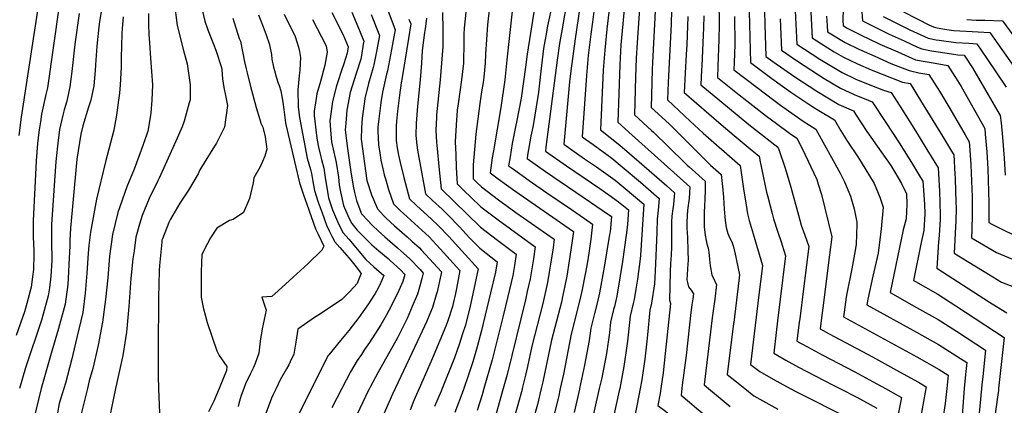
# Model space of a CAD drawing. Units: inches. Extents: x 2630101 to 2635484, y 1480366 to 1485866.
# Drawn here: x 2631507 to 2632322, y 1484986 to 1485305 of the extents above; entities that cross this region are included whole.
import ezdxf

# ---------------------------------------------------------------- set-up
doc = ezdxf.new("R2010")
doc.units = ezdxf.units.IN
doc.header["$MEASUREMENT"] = 0
doc.layers.add('tile_2737_29_contour_10ft', color=197, linetype='Continuous')

msp = doc.modelspace()

# ---------------------------------------------------------------- linework, layer by layer
at = {"layer": 'tile_2737_29_contour_10ft'}
for points, elevation in [([(2631503.84, 1485507.79), (2631508.7, 1485498.03), (2631512.65, 1485489.85), (2631518.43, 1485475.08), (2631522.8, 1485459.25), (2631524.22, 1485454.04), (2631534.4, 1485416.26), (2631535.6, 1485410.9), (2631535.96, 1485404.35), (2631534.42, 1485389.58), (2631532.95, 1485378.71), (2631523.67, 1485323.24), (2631508.55, 1485224.31), (2631506.68, 1485209.17)], 9120), ([(2631800.15, 1485344.45), (2631817.88, 1485296.48), (2631817.43, 1485293.59), (2631815.84, 1485284.5), (2631811.5, 1485262.46), (2631810.68, 1485259.66), (2631807.62, 1485244.9), (2631806.23, 1485236.28), (2631805.85, 1485233.75), (2631804.33, 1485222.72), (2631803.64, 1485215.81), (2631803.59, 1485212.09), (2631803.77, 1485207.44), (2631804.15, 1485201.11), (2631805.16, 1485194.77), (2631806.12, 1485188.78), (2631808.01, 1485180.44), (2631808.94, 1485176.51), (2631809.91, 1485173.12), (2631812.46, 1485164.45), (2631816.54, 1485152.57), (2631822.3, 1485146.92), (2631824.97, 1485144.53), (2631842.94, 1485128.04), (2631845.97, 1485125.23), (2631855.19, 1485115.48), (2631871.5, 1485097.62), (2631868.57, 1485082.51), (2631867.77, 1485078.64), (2631865.93, 1485070.13), (2631865.32, 1485067.81), (2631861.46, 1485055.91), (2631859.83, 1485051.42), (2631848.66, 1485024.62), (2631840.77, 1485007), (2631837.73, 1485000)], 8970), ([(2631997.12, 1485332.29), (2631993.1, 1485297.03), (2631991.27, 1485279.53), (2631990.13, 1485263.1), (2631987.93, 1485213.85), (2632003.78, 1485201.12), (2632019.92, 1485187.27), (2632042.73, 1485167.33), (2632048.98, 1485161.79), (2632048.83, 1485159.03), (2632048.19, 1485152.18), (2632047.66, 1485148.39), (2632046.96, 1485142.41), (2632046.54, 1485137.74), (2632046.58, 1485131.43), (2632046.64, 1485118.4), (2632046.51, 1485116.06), (2632045.91, 1485106.11), (2632045.74, 1485103.76), (2632045.52, 1485095.91), (2632044.99, 1485073.08), (2632045.7, 1485070.37), (2632041.4, 1485028.87), (2632039.63, 1485012.86), (2632037.81, 1485000)], 8850), ([(2632009.45, 1485335.19), (2632006.29, 1485301.33), (2632004.77, 1485283.93), (2632003.86, 1485267.58), (2632002.17, 1485219.95), (2632014.02, 1485209.4), (2632061.65, 1485166.56), (2632061.12, 1485156.94), (2632059.88, 1485147.27), (2632059.27, 1485137.73), (2632059.26, 1485135.57), (2632059.37, 1485132.47), (2632059.73, 1485124.65), (2632060.18, 1485113.73), (2632060.21, 1485105.74), (2632060.11, 1485102.9), (2632059.36, 1485089.79), (2632059.67, 1485087.48), (2632060.62, 1485084.09), (2632062.7, 1485081.15), (2632064.75, 1485078.22), (2632064.19, 1485073.96), (2632063.39, 1485069.06), (2632062.43, 1485062.92), (2632058.74, 1485027.25), (2632055.5, 1485002.8), (2632055.14, 1485000)], 8840), ([(2632021.84, 1485338.51), (2632018.09, 1485285.61), (2632017.46, 1485272.86), (2632016.9, 1485257.27), (2632015.89, 1485226.14), (2632030, 1485213.29), (2632031.68, 1485211.71), (2632057.3, 1485186.73), (2632059.65, 1485184.58), (2632061.24, 1485183.17), (2632074.31, 1485171.32), (2632074.51, 1485165.49), (2632074.16, 1485154.71), (2632073.88, 1485152.54), (2632073.58, 1485143.96), (2632073.49, 1485137.6), (2632073.66, 1485133.72), (2632074.52, 1485126.82), (2632075.26, 1485122.25), (2632075.85, 1485119.65), (2632076.78, 1485115.89), (2632077.45, 1485112.7), (2632077.76, 1485109.64), (2632078.61, 1485101.3), (2632079.02, 1485098.7), (2632079.96, 1485093.75), (2632081.74, 1485090), (2632082.75, 1485087.95), (2632083.81, 1485086.06), (2632082.32, 1485073.95), (2632080.17, 1485058.35), (2632073.57, 1485002.96), (2632077.17, 1485000)], 8830), ([(2631916.42, 1485327.26), (2631910.47, 1485271.46), (2631908.59, 1485254.93), (2631905.28, 1485232.27), (2631899.18, 1485196.46), (2631898.28, 1485190.49), (2631896.63, 1485178.15), (2631903.05, 1485173.31), (2631916.89, 1485163.22), (2631965.38, 1485129.61), (2631964.13, 1485120.01), (2631962, 1485105.52), (2631959.85, 1485092.74), (2631958.4, 1485084.79), (2631956.71, 1485077.06), (2631955.45, 1485071.36), (2631952.87, 1485060.95), (2631950.07, 1485050.48), (2631947.36, 1485040.03), (2631940.12, 1485005.6), (2631938.77, 1485000)], 8910), ([(2631972.23, 1485324.87), (2631966.77, 1485288.82), (2631963.26, 1485262.62), (2631962.27, 1485253.32), (2631957.5, 1485201.95), (2631974.72, 1485189.87), (2631984.59, 1485183.08), (2632000.03, 1485172.14), (2632008.29, 1485165.26), (2632023.66, 1485152.26), (2632021.02, 1485110.05), (2632020.63, 1485107.1), (2632018.3, 1485090.25), (2632017.01, 1485082.21), (2632015.59, 1485073.47), (2632014.81, 1485070.12), (2632012.46, 1485059.78), (2632010.09, 1485039.22), (2632009.64, 1485035.2), (2632007.24, 1485018.13), (2632003.77, 1485000)], 8870), ([(2631984.35, 1485327.3), (2631981.2, 1485302.76), (2631979.84, 1485292.7), (2631977.74, 1485275.12), (2631976.31, 1485258.59), (2631972.71, 1485207.9), (2631981.71, 1485201.49), (2631997.19, 1485190.32), (2632005.81, 1485183.1), (2632020.87, 1485170.36), (2632036.32, 1485157.03), (2632035.49, 1485147.4), (2632034.56, 1485139.79), (2632034.37, 1485128.98), (2632033, 1485097.02), (2632032.39, 1485086.38), (2632030.03, 1485070.61), (2632028.73, 1485064.72), (2632026.7, 1485044.26), (2632026.45, 1485041.54), (2632024.44, 1485024.18), (2632022.09, 1485007.06), (2632020.72, 1485000)], 8860), ([(2632046.93, 1485324.95), (2632046.16, 1485301.13), (2632043.8, 1485252.89), (2632043.34, 1485238.51), (2632062.03, 1485220.93), (2632072.87, 1485211.06), (2632103.38, 1485184.35), (2632106.35, 1485163.11), (2632107.97, 1485153.34), (2632109.54, 1485144.26), (2632110.88, 1485138.7), (2632112.43, 1485133.21), (2632114, 1485127.72), (2632121.93, 1485101.74), (2632119.99, 1485086.03), (2632118.93, 1485077.43), (2632111.86, 1485019.92), (2632119.62, 1485014.01), (2632130.67, 1485007.76), (2632144.85, 1485000)], 8810), ([(2632148.3, 1485323.41), (2632150.18, 1485284.61), (2632169.34, 1485272.11), (2632187.64, 1485261.11), (2632199.05, 1485255.69), (2632210.53, 1485250.89), (2632222.04, 1485246.53), (2632228.27, 1485244.48), (2632235.69, 1485232.9), (2632248.34, 1485212.79), (2632257.83, 1485197.56), (2632267.2, 1485182.21), (2632268.02, 1485167.74), (2632268.29, 1485163.05), (2632268.62, 1485153.61), (2632268.86, 1485143.14), (2632268.84, 1485139.85), (2632267.89, 1485126.49), (2632267.36, 1485121.09), (2632265.98, 1485099.35), (2632309.6, 1485071.37), (2632319.01, 1485065.5), (2632323.89, 1485062.48)], 8730), ([(2632161.01, 1485327.09), (2632162.94, 1485289.7), (2632170.59, 1485284.73), (2632181.24, 1485278.26), (2632188.88, 1485273.66), (2632200.3, 1485268.26), (2632211.75, 1485263.22), (2632237.55, 1485253.2), (2632243.88, 1485251.99), (2632252.52, 1485238.01), (2632270.65, 1485208.41), (2632278.15, 1485196.1), (2632280.01, 1485193.05), (2632280.93, 1485177.17), (2632281.12, 1485173.92), (2632281.56, 1485163.03), (2632281.84, 1485154.45), (2632281.97, 1485148.97), (2632281.74, 1485138.35), (2632281.6, 1485133.7), (2632280.38, 1485111.9), (2632291.06, 1485105.33), (2632305.33, 1485096.55), (2632319.58, 1485087.84), (2632332.58, 1485082.84)], 8720), ([(2632188.84, 1485323.52), (2632188.18, 1485304.03), (2632188.46, 1485299.88), (2632191.31, 1485298.15), (2632204.46, 1485291.48), (2632209.22, 1485289.15), (2632218.9, 1485284.53), (2632233.65, 1485278.1), (2632248.42, 1485271.71), (2632256.5, 1485270.15), (2632264.65, 1485268.71), (2632275.1, 1485267.02), (2632281.04, 1485257.82), (2632284.02, 1485253.17), (2632286.13, 1485249.63), (2632305.62, 1485214.74), (2632306.12, 1485210.11), (2632307.36, 1485195.57), (2632308.13, 1485181.45), (2632308.92, 1485153.47), (2632308.92, 1485137.16), (2632311.44, 1485135.71), (2632338.36, 1485122.64)], 8700), ([(2631540.03, 1485316.52), (2631530.37, 1485248.42), (2631529.1, 1485242.94), (2631525.49, 1485226.55), (2631524.51, 1485220.44), (2631523.48, 1485213.82), (2631523.19, 1485211.78), (2631522.18, 1485202.51), (2631521.03, 1485188.01), (2631520.68, 1485182.25), (2631518.51, 1485138.84), (2631518.59, 1485125.34), (2631519.05, 1485113.79), (2631519.09, 1485111.12), (2631518.69, 1485098.35), (2631517.98, 1485092.24), (2631516.77, 1485083.64), (2631513.19, 1485070.32), (2631511.24, 1485063.4), (2631504.36, 1485043.81)], 9110), ([(2631575.88, 1485318.25), (2631573.38, 1485302.84), (2631572.84, 1485298.98), (2631571.21, 1485282.97), (2631570.05, 1485267.31), (2631569.91, 1485262.87), (2631568.66, 1485250), (2631566.24, 1485238.35), (2631564.25, 1485232.35), (2631559.52, 1485216.91), (2631558.03, 1485210.11), (2631554.76, 1485189.4), (2631554.17, 1485183.49), (2631549.47, 1485132.37), (2631548.96, 1485122.43), (2631548.89, 1485117.79), (2631548.11, 1485102.57), (2631547.76, 1485096.34), (2631547.11, 1485085.91), (2631544.98, 1485069.8), (2631539.35, 1485049.61), (2631533.93, 1485030.87), (2631525.21, 1485000)], 9090), ([(2631635.25, 1485319.17), (2631637.56, 1485299.82), (2631643.03, 1485278.23), (2631646.01, 1485268.26), (2631648.45, 1485250.93), (2631648.32, 1485238.56), (2631647.67, 1485236.07), (2631643.4, 1485220.78), (2631641.7, 1485216.35), (2631636.53, 1485204.3), (2631622.84, 1485173.9), (2631621.57, 1485171.64), (2631614.36, 1485157.07), (2631608.64, 1485143.04), (2631606.39, 1485135.67), (2631603.45, 1485124.95), (2631601.93, 1485113.7), (2631601.06, 1485107.11), (2631599.38, 1485090.9), (2631597.72, 1485067.86), (2631595.82, 1485046.57), (2631592.56, 1485027.32), (2631586.58, 1485000)], 9060), ([(2631876.94, 1485316.21), (2631875.02, 1485297.63), (2631874.74, 1485292.91), (2631874.9, 1485282.65), (2631874.58, 1485272.8), (2631874.41, 1485268.85), (2631872.87, 1485255.04), (2631870, 1485235.16), (2631869.32, 1485230.04), (2631868.96, 1485225.22), (2631868.77, 1485222.22), (2631867.7, 1485203.83), (2631868.02, 1485193.42), (2631868.54, 1485182.58), (2631869.32, 1485169.07), (2631875, 1485163.4), (2631880.56, 1485158), (2631888.94, 1485150.25), (2631903.06, 1485139.43), (2631933.87, 1485117.17), (2631932.32, 1485107.26), (2631931, 1485098.87), (2631929.55, 1485090.5), (2631927.25, 1485080.28), (2631925.65, 1485073.23), (2631910.51, 1485011.55), (2631907.26, 1485000)], 8930), ([(2631933.41, 1485316.31), (2631927.17, 1485276.36), (2631925.87, 1485265.5), (2631922.31, 1485239.83), (2631918.53, 1485221.35), (2631917.45, 1485216.11), (2631914.8, 1485202.57), (2631913, 1485191.46), (2631911.85, 1485184.1), (2631915.82, 1485181.17), (2631928.81, 1485171.86), (2631943.47, 1485161.62), (2631963.75, 1485147.84), (2631974.65, 1485140.34), (2631981.13, 1485135.83), (2631979.82, 1485123.51), (2631978.27, 1485111.94), (2631976.8, 1485102.91), (2631972.77, 1485081.94), (2631970.85, 1485073.3), (2631963.63, 1485044.97), (2631957.22, 1485011.93), (2631954.54, 1485000)], 8900), ([(2631948.04, 1485318.35), (2631944.11, 1485299.63), (2631943.1, 1485294.33), (2631940.8, 1485280.81), (2631938.51, 1485262.32), (2631936.55, 1485244.78), (2631936.06, 1485241.22), (2631932.06, 1485217.32), (2631930.23, 1485208.61), (2631927.53, 1485192.85), (2631927.06, 1485190.05), (2631942.42, 1485179.18), (2631979.59, 1485154.1), (2631989.17, 1485147.46), (2631996.89, 1485142.05), (2631996.11, 1485132.47), (2631995.68, 1485129.35), (2631995.38, 1485127.28), (2631990.93, 1485100.37), (2631987.07, 1485079.11), (2631985.1, 1485070.48), (2631982.93, 1485061.89), (2631979.91, 1485049.91), (2631978.48, 1485039.56), (2631974.66, 1485019.38), (2631970.55, 1485000)], 8890), ([(2631960.18, 1485321.71), (2631956.16, 1485297.2), (2631953.81, 1485285.05), (2631951.91, 1485271.42), (2631942.69, 1485199.5), (2631942.28, 1485196), (2631959.75, 1485184.01), (2631987.37, 1485165.29), (2631994.76, 1485160.06), (2632002.8, 1485154.35), (2632011, 1485147.5), (2632010.78, 1485143.85), (2632010.45, 1485139.19), (2632009.99, 1485133.04), (2632009.12, 1485126.69), (2632006.06, 1485105.03), (2632004.16, 1485093.04), (2632001.29, 1485076.3), (2631999.32, 1485067.67), (2631998.7, 1485065.23), (2631996.18, 1485054.84), (2631995.13, 1485046.01), (2631992.74, 1485028.93), (2631988.86, 1485008.8), (2631986.85, 1485000)], 8880), ([(2632033.27, 1485316.99), (2632030.75, 1485269.49), (2632030.55, 1485263.42), (2632029.62, 1485232.32), (2632044.52, 1485218.58), (2632078.93, 1485184.64), (2632087.77, 1485176.84), (2632088.79, 1485166.8), (2632089.62, 1485158.15), (2632090.16, 1485148.11), (2632090.86, 1485138.77), (2632091.88, 1485133.12), (2632093.1, 1485128.04), (2632094.88, 1485124.2), (2632095.78, 1485122.37), (2632096.66, 1485120.36), (2632097.82, 1485117.02), (2632099.74, 1485108.66), (2632100.38, 1485105.88), (2632100.38, 1485105.86), (2632102.87, 1485093.9), (2632102.56, 1485091.4), (2632098.62, 1485059.34), (2632098.03, 1485054.51), (2632097.93, 1485053.78), (2632092.72, 1485011.44), (2632100.25, 1485005.45), (2632107.14, 1485000)], 8820), ([(2632085.84, 1485317.5), (2632086.03, 1485303.49), (2632086.07, 1485300.48), (2632085.75, 1485288.29), (2632084.87, 1485266.29), (2632084.52, 1485257.06), (2632102.52, 1485242.79), (2632125.15, 1485225.15), (2632133.3, 1485219), (2632144.29, 1485210.97), (2632150.21, 1485206.9), (2632154.56, 1485198.41), (2632166.75, 1485172.8), (2632167.97, 1485168.89), (2632170.52, 1485160.17), (2632173.46, 1485148.9), (2632179.19, 1485125.43), (2632177.21, 1485110.32), (2632171.77, 1485066.67), (2632170.2, 1485053.93), (2632169.62, 1485049.18), (2632176.94, 1485045.23), (2632212.78, 1485026.11), (2632235.17, 1485013.84), (2632250.8, 1485005.11), (2632257.28, 1485001.45), (2632257.04, 1485000)], 8780), ([(2631556.5, 1485309.76), (2631552.88, 1485284.53), (2631550.44, 1485262.06), (2631548.94, 1485249.18), (2631546.35, 1485237.52), (2631544.06, 1485230.14), (2631543.06, 1485225.83), (2631540.29, 1485213.88), (2631538.85, 1485202.85), (2631537.52, 1485190.18), (2631537.33, 1485187.62), (2631533.78, 1485135.65), (2631533.68, 1485123.18), (2631533.69, 1485119.13), (2631533.93, 1485108.65), (2631533.88, 1485105.39), (2631533.18, 1485092.74), (2631531.94, 1485083.27), (2631531.04, 1485076.64), (2631526.76, 1485061.4), (2631525.36, 1485056.47), (2631512.26, 1485017.09), (2631507.21, 1485000)], 9100), ([(2631592.91, 1485307.18), (2631592.23, 1485297.37), (2631591.93, 1485293.15), (2631591.35, 1485273.28), (2631591.19, 1485265.51), (2631590.48, 1485250.81), (2631589.82, 1485243.92), (2631589.22, 1485238.24), (2631587.43, 1485225.86), (2631585.17, 1485213.51), (2631578.4, 1485187.43), (2631571.01, 1485156.56), (2631566.03, 1485129.18), (2631564.66, 1485118.18), (2631564.06, 1485111.89), (2631562.92, 1485095.3), (2631561.65, 1485078.78), (2631559.48, 1485062.69), (2631554.71, 1485042.27), (2631550.21, 1485023.32), (2631545.2, 1485004.55), (2631543.83, 1485000)], 9080), ([(2631614.01, 1485309.75), (2631614.02, 1485300.65), (2631614.1, 1485292.45), (2631614.76, 1485285.53), (2631615.71, 1485272.91), (2631617.27, 1485250.87), (2631616.8, 1485238.17), (2631615.89, 1485227.74), (2631615.65, 1485225.46), (2631613.29, 1485212.76), (2631612.57, 1485210.05), (2631607.75, 1485196.85), (2631601.95, 1485181.14), (2631596.05, 1485166.61), (2631588.52, 1485145.31), (2631584.01, 1485127.15), (2631581.78, 1485109.29), (2631580.19, 1485091.36), (2631578.41, 1485073.44), (2631575.92, 1485054.82), (2631572.17, 1485035.68), (2631567.94, 1485016.62), (2631564.95, 1485006.37), (2631563.38, 1485000)], 9070), ([(2631658.22, 1485312.87), (2631660.64, 1485303.53), (2631662.94, 1485296.49), (2631667.59, 1485284.59), (2631669.49, 1485279.6), (2631674.22, 1485265.21), (2631674.61, 1485263.25), (2631675.26, 1485255.75), (2631676.33, 1485248.67), (2631677.74, 1485242.02), (2631679.22, 1485233.9), (2631676.66, 1485216.07), (2631670.12, 1485202.67), (2631668.47, 1485200.35), (2631656.42, 1485180.61), (2631654.92, 1485177.43), (2631647.02, 1485163.94), (2631639.81, 1485153.2), (2631632.15, 1485139.99), (2631630.76, 1485137.16), (2631625.47, 1485123.8), (2631625.09, 1485122.5), (2631624.86, 1485121.05), (2631623.07, 1485101.51), (2631622.78, 1485097.25), (2631622.07, 1485075.2), (2631621.82, 1485032.27), (2631621.93, 1485010.32), (2631622.32, 1485000)], 9050), ([(2631704.82, 1485308.88), (2631708.75, 1485298.82), (2631711.13, 1485292.36), (2631713.73, 1485285.14), (2631714.23, 1485282.72), (2631715.54, 1485276.02), (2631716.07, 1485272.11), (2631717.42, 1485265.55), (2631718.12, 1485262.72), (2631719.52, 1485257.45), (2631721.24, 1485252.38), (2631722.1, 1485250.26), (2631723.44, 1485246.02), (2631725.12, 1485236.58), (2631726, 1485230.44), (2631727.22, 1485219.6), (2631727.51, 1485218.03), (2631738.9, 1485169.84), (2631742.26, 1485160.06), (2631744.98, 1485152.31), (2631752.14, 1485132.04), (2631754.33, 1485127.44), (2631758.96, 1485117.68), (2631757.21, 1485114.21), (2631745.68, 1485103.01), (2631733.49, 1485091.87), (2631721.21, 1485080.75), (2631715.85, 1485075.96), (2631707.78, 1485075.48), (2631711.17, 1485064.73), (2631709.66, 1485056.98), (2631707.94, 1485049.2), (2631706.21, 1485039.24), (2631705.16, 1485029.26), (2631702.15, 1485020.54), (2631700.62, 1485016.81), (2631698.12, 1485011.85), (2631694.27, 1485003.93), (2631692.73, 1485000)], 9030), ([(2631726.14, 1485309.39), (2631735.15, 1485290.91), (2631738.04, 1485282.07), (2631738.74, 1485278.35), (2631739.6, 1485273.53), (2631738.99, 1485263.13), (2631738.69, 1485258.57), (2631737.96, 1485252.64), (2631737.33, 1485246.67), (2631737.71, 1485232.48), (2631738.23, 1485228.58), (2631738.66, 1485225.64), (2631739.67, 1485219.46), (2631745.29, 1485190.25), (2631747.85, 1485180.92), (2631748.72, 1485177.63), (2631749.93, 1485171.13), (2631751.18, 1485163.52), (2631754.35, 1485153.84), (2631757.49, 1485145.06), (2631761.27, 1485134.99), (2631763.5, 1485130.4), (2631765.71, 1485125.89), (2631768.13, 1485121.18), (2631772.06, 1485116.56), (2631776.04, 1485111.98), (2631781.42, 1485105.99), (2631784.71, 1485101.84), (2631789.88, 1485095.06), (2631788.03, 1485090.43), (2631786.46, 1485086.78), (2631780.69, 1485080.39), (2631773.74, 1485073.57), (2631756.26, 1485061.76), (2631751.2, 1485058.64), (2631737.56, 1485048.94), (2631735.69, 1485038.33), (2631734.19, 1485028.36), (2631731.17, 1485021.99), (2631730, 1485019.68), (2631728.06, 1485016.39), (2631722.83, 1485007.16), (2631719.41, 1485000)], 9020), ([(2631765.52, 1485310.79), (2631775.01, 1485292.12), (2631779, 1485282.33), (2631778.2, 1485277.17), (2631775.42, 1485268.27), (2631773.92, 1485263.58), (2631770.26, 1485252.45), (2631769.49, 1485250.06), (2631766.02, 1485237.09), (2631764.08, 1485222.89), (2631763.96, 1485221.35), (2631764.42, 1485213.33), (2631765.38, 1485203.86), (2631767.29, 1485195.35), (2631769.28, 1485186.61), (2631771.01, 1485174.55), (2631771.77, 1485168.34), (2631772.68, 1485162.46), (2631775.11, 1485151.21), (2631779.52, 1485140.89), (2631782.16, 1485136.42), (2631786.49, 1485130.96), (2631791.36, 1485125.89), (2631797.1, 1485120.28), (2631798.72, 1485118.72), (2631804.39, 1485113.7), (2631812.05, 1485107.29), (2631813.73, 1485105.8), (2631822.36, 1485098.12), (2631826.06, 1485094.16), (2631824.37, 1485088.35), (2631819.82, 1485078.63), (2631812.68, 1485064.48), (2631810.46, 1485060.33), (2631805.98, 1485052.48), (2631796.71, 1485038.01), (2631792.67, 1485032.12), (2631790.01, 1485028.15), (2631786.66, 1485023.13), (2631781.01, 1485013.88), (2631773.83, 1485000)], 9000), ([(2631782.12, 1485310.98), (2631787.14, 1485299.05), (2631791.96, 1485287.05), (2631791.55, 1485284.4), (2631790.05, 1485275.11), (2631789.46, 1485272.2), (2631785.74, 1485260.27), (2631780.8, 1485244.56), (2631777.91, 1485229.88), (2631777.08, 1485219.21), (2631776.72, 1485213.81), (2631777.1, 1485209.25), (2631778.26, 1485200.15), (2631781.37, 1485179.07), (2631783.23, 1485167.06), (2631784.35, 1485161.87), (2631786.01, 1485155.46), (2631789.47, 1485145.75), (2631790.15, 1485144.32), (2631790.64, 1485143.78), (2631799.27, 1485134.63), (2631803.83, 1485130.32), (2631809.4, 1485125.25), (2631819.85, 1485116.25), (2631830.19, 1485107.11), (2631838.54, 1485098.2), (2631841.21, 1485095.31), (2631840.15, 1485090.96), (2631838.71, 1485085.77), (2631836.4, 1485077.82), (2631832.14, 1485067.86), (2631827.77, 1485057.97), (2631824.28, 1485050.65), (2631819.78, 1485041.98), (2631803.51, 1485012.95), (2631797.63, 1485001.77), (2631796.73, 1485000)], 8990), ([(2631798.11, 1485309.08), (2631804.92, 1485291.76), (2631802.83, 1485279.76), (2631800.31, 1485267.4), (2631799.71, 1485265.35), (2631795.83, 1485252.16), (2631792.99, 1485239.68), (2631792.5, 1485237.26), (2631790.64, 1485223.5), (2631790.06, 1485215.51), (2631789.87, 1485206.03), (2631794.54, 1485171.83), (2631798.32, 1485160.03), (2631803.35, 1485148.44), (2631808.71, 1485142.67), (2631810.62, 1485140.86), (2631817.42, 1485134.47), (2631827.77, 1485125.34), (2631831.69, 1485121.84), (2631838.06, 1485116.16), (2631839.82, 1485114.31), (2631846.43, 1485107.25), (2631856.35, 1485096.47), (2631855.78, 1485093.7), (2631852.71, 1485079.98), (2631852.02, 1485077.44), (2631848.83, 1485066.96), (2631846.68, 1485061.62), (2631844.3, 1485055.75), (2631838.41, 1485043.14), (2631818.29, 1485000.64), (2631817.98, 1485000)], 8980), ([(2631857.2, 1485310.69), (2631857.48, 1485296.52), (2631857.31, 1485282.71), (2631856.3, 1485268.9), (2631855.1, 1485255.1), (2631852.22, 1485226.05), (2631852.08, 1485224.02), (2631851.66, 1485213.45), (2631852.23, 1485203.19), (2631852.41, 1485201), (2631854.42, 1485180.65), (2631856.13, 1485164.94), (2631888.45, 1485133.33), (2631902.56, 1485122.48), (2631918.12, 1485110.95), (2631916.63, 1485101.71), (2631915.2, 1485093.34), (2631911.2, 1485076.09), (2631907.06, 1485058.87), (2631898.17, 1485023.66), (2631891.45, 1485000)], 8940), ([(2631895.68, 1485312.54), (2631894.61, 1485303.11), (2631894.41, 1485300.61), (2631892.72, 1485276.26), (2631892.49, 1485268.79), (2631891.41, 1485257.21), (2631891.17, 1485254.98), (2631890.85, 1485252.91), (2631889.48, 1485245.04), (2631887.94, 1485235.55), (2631884.75, 1485210.11), (2631882.48, 1485184.74), (2631882.52, 1485173.19), (2631885.27, 1485170.36), (2631889.42, 1485166.65), (2631903.54, 1485155.82), (2631917.67, 1485145.57), (2631949.63, 1485123.39), (2631948.56, 1485116.26), (2631946.77, 1485104.4), (2631945.43, 1485096.01), (2631943.96, 1485087.64), (2631940.15, 1485070.36), (2631931.08, 1485035.09), (2631927.42, 1485018.07), (2631925.74, 1485010.92), (2631923.16, 1485000)], 8920), ([(2632060.01, 1485307.38), (2632059.1, 1485284.11), (2632058.67, 1485276.09), (2632057.87, 1485260.5), (2632057.07, 1485244.69), (2632087.64, 1485218.17), (2632098.28, 1485209.05), (2632111.69, 1485197.95), (2632118.99, 1485191.87), (2632119.87, 1485187.42), (2632125.09, 1485162.26), (2632125.61, 1485160.25), (2632126.11, 1485158.28), (2632129.73, 1485144.6), (2632131.01, 1485140.11), (2632134.33, 1485129.93), (2632137.47, 1485120.5), (2632138.11, 1485118.52), (2632140.98, 1485109.58), (2632140.71, 1485107.39), (2632136.54, 1485073.84), (2632134.34, 1485055.95), (2632133.15, 1485046.21), (2632131.07, 1485029.12), (2632141.13, 1485023.4), (2632151.54, 1485017.66), (2632172.78, 1485006.6), (2632180.37, 1485002.76), (2632185.81, 1485000)], 8800), ([(2632073.17, 1485307.8), (2632073.01, 1485297.9), (2632072.83, 1485291.98), (2632071.54, 1485266.55), (2632071.39, 1485263.44), (2632070.79, 1485250.88), (2632086.48, 1485237.88), (2632110.53, 1485218.25), (2632134.6, 1485199.39), (2632135.42, 1485197.59), (2632140.55, 1485182.2), (2632145.3, 1485166.3), (2632151.66, 1485143.18), (2632153.95, 1485134.85), (2632156.83, 1485126.7), (2632160.04, 1485117.42), (2632155.63, 1485082.3), (2632152.58, 1485057.52), (2632152.26, 1485054.91), (2632150.34, 1485039.15), (2632159.03, 1485034.35), (2632171.11, 1485027.84), (2632198.26, 1485013.87), (2632216.33, 1485003.99), (2632223.52, 1485000)], 8790), ([(2632098.54, 1485307.34), (2632098.84, 1485284.22), (2632098.39, 1485269.25), (2632098.25, 1485263.25), (2632117.47, 1485248.65), (2632131.21, 1485238.24), (2632136.74, 1485234.11), (2632148.05, 1485226.1), (2632155.54, 1485220.98), (2632165.82, 1485214.42), (2632186.07, 1485177.83), (2632189.56, 1485170.71), (2632194.68, 1485158.8), (2632197.59, 1485148.39), (2632199.96, 1485137.52), (2632199.96, 1485135.4), (2632199.35, 1485119.11), (2632198.05, 1485111.14), (2632195.73, 1485098.96), (2632191.55, 1485078.47), (2632190.99, 1485075.42), (2632189.38, 1485063.08), (2632188.89, 1485059.21), (2632249.49, 1485026.18), (2632267.84, 1485015.79), (2632275.34, 1485011.01), (2632274.35, 1485000)], 8770), ([(2632110.9, 1485311.13), (2632111.89, 1485269.34), (2632129.54, 1485256.17), (2632145.17, 1485244.96), (2632148.47, 1485242.64), (2632162.76, 1485233.18), (2632166.95, 1485230.51), (2632181.43, 1485221.93), (2632186.73, 1485212.82), (2632192.08, 1485204.1), (2632200.56, 1485191.45), (2632203.5, 1485186.9), (2632214.15, 1485169.28), (2632218.85, 1485158.16), (2632221.74, 1485149.92), (2632219.99, 1485131.95), (2632217.55, 1485111.72), (2632213.15, 1485092.86), (2632208.99, 1485073.83), (2632208.16, 1485069.25), (2632249.16, 1485046.63), (2632267.51, 1485036.24), (2632282.52, 1485026.67), (2632290.77, 1485021.36), (2632289.82, 1485011.47), (2632288.71, 1485000)], 8760), ([(2632123.37, 1485311.51), (2632123.83, 1485301.04), (2632124.65, 1485274.43), (2632130.37, 1485270.2), (2632148.51, 1485257.52), (2632166.72, 1485245.59), (2632185.03, 1485234.67), (2632197.05, 1485229.45), (2632198.81, 1485226.72), (2632208.09, 1485212.36), (2632220, 1485195.69), (2632227.96, 1485184.22), (2632231.41, 1485178.78), (2632236.82, 1485169.26), (2632241.03, 1485160.79), (2632241.25, 1485152.27), (2632240.54, 1485140.12), (2632238.16, 1485131.01), (2632227.44, 1485079.28), (2632249.26, 1485067.06), (2632267.18, 1485056.9), (2632282.19, 1485047.29), (2632306.19, 1485031.7), (2632304.03, 1485010.03), (2632303.31, 1485003.01), (2632302.95, 1485000)], 8750), ([(2632174.89, 1485307.65), (2632175.34, 1485300.03), (2632175.7, 1485294.79), (2632190.11, 1485286.03), (2632201.5, 1485280.4), (2632214.64, 1485274.58), (2632228.11, 1485268.68), (2632243.1, 1485262.65), (2632251.08, 1485260.92), (2632259.49, 1485259.51), (2632268.24, 1485245.58), (2632276.66, 1485231.49), (2632289.61, 1485209.52), (2632292.81, 1485203.9), (2632293.1, 1485200.74), (2632294.03, 1485184.85), (2632295.13, 1485158.31), (2632295.34, 1485144.32), (2632295, 1485130.75), (2632294.65, 1485124.53), (2632301.24, 1485120.59), (2632315.39, 1485112.47), (2632328.5, 1485106.87)], 8710), ([(2632203.84, 1485314.82), (2632204.46, 1485303.87), (2632210.05, 1485301), (2632226.59, 1485292.85), (2632238.98, 1485287.18), (2632250.16, 1485282.14), (2632253.65, 1485280.62), (2632261.75, 1485279.08), (2632278.21, 1485276.48), (2632283.54, 1485275.65), (2632288.62, 1485275.34), (2632295.49, 1485264.97), (2632318.43, 1485225.59), (2632319.23, 1485219.45), (2632320.45, 1485207.65), (2632321.84, 1485190.33), (2632322.57, 1485176.22)], 8690), ([(2632221.51, 1485307.49), (2632229.93, 1485303.3), (2632243.73, 1485296.5), (2632258.89, 1485289.53), (2632265.61, 1485288.23), (2632267.96, 1485287.83), (2632281.85, 1485285.79), (2632292.41, 1485285.22), (2632299.18, 1485284.81), (2632307.35, 1485272.79), (2632323.43, 1485248.95)], 8680), ([(2632238.56, 1485311.12), (2632260.57, 1485300.08), (2632264.12, 1485298.44), (2632266.25, 1485298.03), (2632272.28, 1485297.01), (2632280.19, 1485295.75), (2632300.2, 1485294.66), (2632309.75, 1485294.28), (2632342.94, 1485247.32)], 8670), ([(2631683.56, 1485305.93), (2631689.03, 1485289.34), (2631689.97, 1485286.89), (2631691.78, 1485278.48), (2631693.4, 1485269.82), (2631694.64, 1485264.06), (2631695.46, 1485260.87), (2631698.07, 1485250.76), (2631703.03, 1485232.06), (2631705.97, 1485222.21), (2631706.85, 1485219.38), (2631708.44, 1485215.94), (2631709.17, 1485213.76), (2631710.37, 1485207.96), (2631711.76, 1485197.78), (2631710.11, 1485192.02), (2631706.28, 1485183.19), (2631701.02, 1485173.99), (2631700.6, 1485170.07), (2631697.38, 1485157.1), (2631692.62, 1485145.46), (2631683.88, 1485139.56), (2631680.8, 1485138.78), (2631670.47, 1485132.51), (2631665.14, 1485124.39), (2631662.63, 1485119.86), (2631657.93, 1485110.63), (2631657.5, 1485096.48), (2631657.57, 1485075.37), (2631659.25, 1485066.99), (2631661, 1485059.89), (2631662.53, 1485054.45), (2631670.52, 1485031.1), (2631672.46, 1485027.28), (2631676.12, 1485021.76), (2631678.8, 1485018.12), (2631678.54, 1485014.85), (2631672.31, 1485000)], 9040), ([(2631749.65, 1485304.77), (2631760.94, 1485283.2), (2631761.72, 1485277.82), (2631759.89, 1485267.17), (2631756.28, 1485253.62), (2631753.23, 1485243.53), (2631752.03, 1485236.12), (2631750.9, 1485229.07), (2631751, 1485225.68), (2631752.77, 1485209.19), (2631753.4, 1485205.19), (2631754.58, 1485199.41), (2631756.18, 1485192.64), (2631757.11, 1485189.27), (2631758.99, 1485182.11), (2631760.11, 1485174.34), (2631762.81, 1485157.54), (2631766.16, 1485147.76), (2631770.22, 1485137.89), (2631772.55, 1485133.32), (2631775.09, 1485128.74), (2631779.52, 1485123.34), (2631793.76, 1485106.47), (2631800.25, 1485100.57), (2631808.57, 1485093.44), (2631805.98, 1485087.63), (2631803.78, 1485083.04), (2631801.37, 1485078.59), (2631800.3, 1485076.79), (2631796.01, 1485070), (2631787.99, 1485058.67), (2631779.59, 1485048.01), (2631772.68, 1485039.71), (2631762.97, 1485027.76), (2631762.63, 1485027.27), (2631748.78, 1485000)], 9010), ([(2631829.33, 1485305.11), (2631830.84, 1485301.2), (2631828.99, 1485289.28), (2631823.86, 1485257), (2631822.98, 1485252.66), (2631821.55, 1485242.52), (2631819.89, 1485229.14), (2631819.08, 1485221.03), (2631818.8, 1485216.88), (2631818.81, 1485211.93), (2631818.88, 1485204.93), (2631819.72, 1485198.73), (2631820.8, 1485192.8), (2631822.16, 1485186.88), (2631825.11, 1485174.35), (2631829.74, 1485156.69), (2631835.71, 1485151.12), (2631847.89, 1485140.03), (2631853.89, 1485134.33), (2631862.29, 1485125.58), (2631886.64, 1485098.77), (2631886.37, 1485097.41), (2631880.81, 1485071.8), (2631879.64, 1485066.71), (2631877.65, 1485058.15), (2631876.03, 1485052.45), (2631873.78, 1485045.12), (2631871.18, 1485037.21), (2631866.93, 1485025.27), (2631856.75, 1485000)], 8960), ([(2631843.8, 1485305.92), (2631843.05, 1485299.15), (2631842.32, 1485294.13), (2631840.25, 1485279.41), (2631839.78, 1485268.95), (2631838.7, 1485255.15), (2631836.36, 1485233.42), (2631835.55, 1485222.57), (2631835.37, 1485219.42), (2631835.03, 1485209.13), (2631835.91, 1485201.03), (2631836.49, 1485196.87), (2631842.93, 1485160.82), (2631848.95, 1485155.25), (2631856.74, 1485148.1), (2631861.72, 1485143.32), (2631871.23, 1485133.63), (2631879.58, 1485124.61), (2631887.94, 1485115.87), (2631902.36, 1485104.73), (2631900.91, 1485096.17), (2631896.88, 1485078.92), (2631889.48, 1485047.8), (2631885.9, 1485034.52), (2631882.09, 1485022.04), (2631878.43, 1485010.5), (2631874.79, 1485000)], 8950), ([(2632136.44, 1485305.5), (2632137.42, 1485279.52), (2632149.83, 1485270.92), (2632168.05, 1485259.05), (2632172.83, 1485256.17), (2632186.35, 1485248.09), (2632197.78, 1485242.85), (2632209.27, 1485238.18), (2632212.66, 1485236.96), (2632223.93, 1485219.85), (2632234.99, 1485202.91), (2632245.05, 1485186.73), (2632252.55, 1485174.39), (2632254.39, 1485171.37), (2632255.7, 1485152.21), (2632256, 1485144.31), (2632255.23, 1485130.52), (2632253.05, 1485120.66), (2632246.71, 1485089.31), (2632248.49, 1485088.32), (2632266.84, 1485077.82), (2632281.85, 1485068.22), (2632321.62, 1485042.05), (2632317.09, 1485000)], 8740), ([(2632290.89, 1485304.81), (2632298.56, 1485304.45), (2632305.72, 1485304.38), (2632320.31, 1485303.75), (2632353.77, 1485258.25)], 8660), ([(2631563.38, 1485000), (2631558.21, 1484978.98), (2631555.76, 1484955.03), (2631557.36, 1484939.54), (2631557.82, 1484936.17), (2631558.74, 1484926.84), (2631558.52, 1484912.49), (2631556.91, 1484909.75), (2631552.06, 1484900.79), (2631547.39, 1484891.51), (2631544.92, 1484885.38), (2631542.1, 1484879.74), (2631537.19, 1484870.28), (2631533.36, 1484864.27), (2631529.51, 1484858.26), (2631527.32, 1484854.98), (2631525.17, 1484852.79), (2631517.31, 1484844.77), (2631489.8, 1484812.3)], 9070), ([(2631525.21, 1485000), (2631516.5, 1484964.63), (2631513.31, 1484953.96), (2631512.39, 1484951.52), (2631508.01, 1484939.99), (2631503.49, 1484928.2)], 9090), ([(2631543.83, 1485000), (2631541.06, 1484991.18), (2631540, 1484987.52), (2631538.75, 1484979.84), (2631535.98, 1484964.68), (2631535.32, 1484957.52), (2631533.85, 1484948.69), (2631532.78, 1484943.42), (2631531.2, 1484938.08), (2631530.55, 1484931.02), (2631530.01, 1484928.16), (2631520.39, 1484901.56), (2631518.83, 1484897.55), (2631514.13, 1484886.42), (2631512.48, 1484883.32), (2631505.59, 1484870.56)], 9080), ([(2631586.58, 1485000), (2631581.47, 1484974.56)], 9060), ([(2631622.32, 1485000), (2631623.6, 1484966.31)], 9050), ([(2631672.31, 1485000), (2631667.88, 1484989.42), (2631663.51, 1484980.77)], 9040), ([(2631692.73, 1485000), (2631690.44, 1484994.15), (2631689.63, 1484991.58), (2631688.62, 1484987.59), (2631688.06, 1484985.18)], 9030), ([(2631719.41, 1485000), (2631716.74, 1484994.41), (2631715.75, 1484991.95), (2631706.83, 1484968.47)], 9020), ([(2631748.78, 1485000), (2631742.83, 1484988.3), (2631733.29, 1484969.19)], 9010), ([(2631773.83, 1485000), (2631765.61, 1484984.13)], 9000), ([(2631817.98, 1485000), (2631815.71, 1484995.37), (2631778.67, 1484910.71)], 8980), ([(2631796.73, 1485000), (2631795.74, 1484998.06), (2631784, 1484973.45)], 8990), ([(2631837.73, 1485000), (2631833.43, 1484990.11), (2631830.48, 1484982.19)], 8970), ([(2631856.75, 1485000), (2631855.91, 1484997.91), (2631850.57, 1484985.02)], 8960), ([(2631874.79, 1485000), (2631874.23, 1484998.37), (2631867.28, 1484980.05)], 8950), ([(2631891.45, 1485000), (2631889.93, 1484994.64), (2631885.88, 1484981.84)], 8940), ([(2631907.26, 1485000), (2631899.75, 1484973.31)], 8930), ([(2631923.16, 1485000), (2631923, 1484999.29), (2631919.44, 1484986.51), (2631915.86, 1484973.76)], 8920), ([(2631938.77, 1485000), (2631935.62, 1484986.89), (2631932.1, 1484974.07)], 8910), ([(2631954.54, 1485000), (2631952.96, 1484992.98), (2631948.41, 1484974.33)], 8900), ([(2631970.55, 1485000), (2631970.44, 1484999.5), (2631965.99, 1484980.2)], 8890), ([(2631986.85, 1485000), (2631977.83, 1484960.55)], 8880), ([(2632003.77, 1485000), (2632003.38, 1484997.98), (2631996.98, 1484969.03)], 8870), ([(2632020.72, 1485000), (2632018.18, 1484986.95), (2632016.12, 1484977.51), (2632022.2, 1484972.96), (2632034.93, 1484963.35), (2632049.09, 1484951.87), (2632064.53, 1484939.29)], 8860), ([(2632037.81, 1485000), (2632037.22, 1484995.79), (2632035.27, 1484985.99), (2632041.48, 1484981.27), (2632055.61, 1484969.73), (2632085.64, 1484944.91), (2632082.42, 1484934.22)], 8850), ([(2632055.14, 1485000), (2632054.42, 1484994.48), (2632061.56, 1484988.58), (2632067.32, 1484983.88), (2632106.08, 1484951.73), (2632105.08, 1484949.88), (2632099.24, 1484929.45)], 8840), ([(2632144.85, 1485000), (2632149.36, 1484997.54), (2632193.68, 1484975.16), (2632191.02, 1484971.08), (2632170.4, 1484938.38), (2632165.42, 1484929.73), (2632160.59, 1484920.85), (2632150.9, 1484901.74), (2632149.24, 1484897.85), (2632147.8, 1484894.26), (2632136.52, 1484873.51), (2632132.33, 1484866.53), (2632128.06, 1484859.14), (2632125.94, 1484855.45), (2632120.73, 1484845.13), (2632095.01, 1484789.75), (2632091.93, 1484782.51), (2632081.88, 1484754.5), (2632076.52, 1484739.24), (2632072.72, 1484728.02), (2632070.98, 1484692.04), (2632066.01, 1484622.04)], 8810), ([(2632077.17, 1485000), (2632095.17, 1484985.19)], 8830), ([(2632107.14, 1485000), (2632114.63, 1484994.08), (2632124.58, 1484988.5), (2632134.55, 1484982.97)], 8820), ([(2632185.81, 1485000), (2632199.96, 1484992.83), (2632216.39, 1484983.74)], 8800), ([(2632223.52, 1485000), (2632234.42, 1484993.95), (2632236.84, 1484992.6), (2632234.09, 1484978.67)], 8790), ([(2632257.04, 1485000), (2632251.9, 1484972.35)], 8780), ([(2632274.35, 1485000), (2632272.95, 1484987.59), (2632271, 1484974.96)], 8770), ([(2632288.71, 1485000), (2632286.49, 1484970.31)], 8760), ([(2632302.95, 1485000), (2632300.16, 1484970.83)], 8750), ([(2632317.09, 1485000), (2632316.92, 1484998.44), (2632316.42, 1484994.79), (2632311.51, 1484959.33)], 8740)]:
    msp.add_lwpolyline(points, dxfattribs=dict(at, elevation=elevation))

doc.saveas('drawing.dxf')
